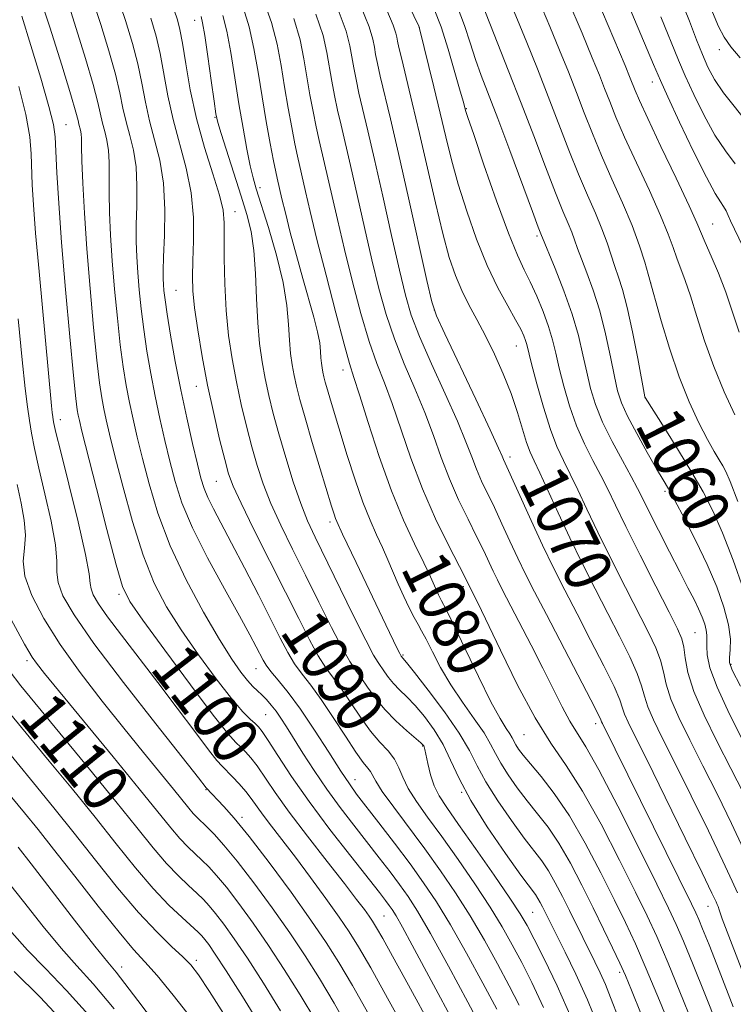
# Model space of a CAD drawing. Extents: x 2049800 to 2052700, y 327300 to 330200.
# Drawn here: x 2051307 to 2051427, y 329091 to 329258 of the extents above; entities that cross this region are included whole.
import ezdxf
from ezdxf.enums import TextEntityAlignment as Align

# ---------------------------------------------------------------- set-up
doc = ezdxf.new("R2010")
doc.units = 0
doc.header["$MEASUREMENT"] = 0
for name, color, linetype, lineweight in [('DTM SPOT ELEVATION', 2, 'Continuous', 13), ('INDEX CONTOUR', 41, 'Continuous', 13), ('INDEX CONTOUR LABEL', 244, 'Continuous', 0), ('INTERMEDIATE CONTOUR', 44, 'Continuous', 0)]:
    doc.layers.add(name, color=color, linetype=linetype, lineweight=lineweight)
doc.styles.add('Style-ITALICS', font='ITALICS.shx')

msp = doc.modelspace()

# ---------------------------------------------------------------- linework, layer by layer
at = {"layer": 'DTM SPOT ELEVATION'}
for p in [(2051336.25, 329257.99, 1086.71), (2051374.28, 329256.81, 1068.01), (2051425.08, 329253.03, 1046.51), (2051413.77, 329247.56, 1052.61), (2051382.24, 329243.04, 1065.91), (2051339.7, 329241.58, 1086.11), (2051314.47, 329240.29, 1099.11), (2051347.34, 329229.67, 1083.51), (2051343.07, 329225.57, 1087.31), (2051423.95, 329223.51, 1053.11), (2051394.2, 329221.44, 1064.31), (2051333.11, 329212.26, 1091.01), (2051413.47, 329213.49, 1058.01), (2051376.87, 329208.93, 1071.91), (2051390.7, 329202.83, 1068.81), (2051361.37, 329198.75, 1080.61), (2051336.52, 329196.01, 1090.71), (2051412.51, 329194.08, 1060.01), (2051313.51, 329190.36, 1101.4), (2051389.66, 329184.03, 1071.51), (2051339.91, 329179.93, 1090.91), (2051415.89, 329178.22, 1062.31), (2051359.19, 329173.05, 1084.41), (2051381.76, 329162.05, 1078.41), (2051323.44, 329160.77, 1100.31), (2051374.82, 329158.77, 1081.11), (2051420.98, 329154.27, 1065.01), (2051371.56, 329150.49, 1083.81), (2051307.87, 329149.55, 1108.41), (2051427.06, 329148.93, 1061.81), (2051346.63, 329148.17, 1094.81), (2051348.3, 329140.38, 1097.01), (2051404.17, 329138.87, 1074.51), (2051392.02, 329137.03, 1078.91), (2051374.86, 329135.1, 1088.11), (2051363.39, 329129.38, 1093.31), (2051338.18, 329127.68, 1104.11), (2051381.47, 329127.25, 1086.01), (2051344.28, 329123.01, 1103.61), (2051423.16, 329107.92, 1072.81), (2051368.32, 329106.33, 1099.01), (2051393.49, 329106.92, 1087.01), (2051336.54, 329098.77, 1113.61), (2051323.89, 329097.64, 1117.41), (2051408.2, 329096.75, 1082.41)]:
    msp.add_point(p, dxfattribs=at)
at = {"layer": 'INDEX CONTOUR'}
for points in [[(2051417.386, 329086.043, 1080), (2051414.966, 329091.996, 1080), (2051412.724, 329097.374, 1080), (2051410.88, 329101.587, 1080), (2051409.199, 329105.185, 1080), (2051407.329, 329109.008, 1080), (2051405.021, 329113.637, 1080), (2051402.404, 329118.63, 1080), (2051399.712, 329123.29, 1080), (2051397.161, 329127.057, 1080), (2051394.916, 329129.931, 1080), (2051393.125, 329132.046, 1080), (2051391.89, 329133.544, 1080), (2051391.108, 329134.581, 1080), (2051390.634, 329135.316, 1080), (2051390.029, 329136.465, 1080), (2051389.636, 329137.126, 1080), (2051389.005, 329138.067, 1080), (2051387.989, 329139.722, 1080), (2051386.436, 329142.591, 1080), (2051384.306, 329146.886, 1080), (2051380.029, 329155.788, 1080), (2051378.767, 329158.311, 1080), (2051378.041, 329159.688, 1080), (2051377.539, 329160.681, 1080), (2051376.194, 329163.716, 1080), (2051375.066, 329166.13, 1080), (2051373.509, 329169.314, 1080), (2051371.629, 329173.351, 1080), (2051369.579, 329178.324, 1080), (2051367.519, 329184.121, 1080), (2051365.652, 329189.882, 1080), (2051364.188, 329194.553, 1080), (2051363.236, 329197.516, 1080), (2051362.496, 329199.877, 1080), (2051361.561, 329203.169, 1080), (2051360.157, 329208.446, 1080), (2051358.51, 329214.815, 1080), (2051356.976, 329220.896, 1080), (2051355.832, 329225.601, 1080), (2051355.04, 329228.993, 1080), (2051353.674, 329234.989, 1080), (2051353.239, 329237.054, 1080), (2051352.695, 329239.816, 1080), (2051352.084, 329243.129, 1080), (2051351.472, 329246.711, 1080), (2051350.887, 329250.334, 1080), (2051350.206, 329253.959, 1080), (2051349.269, 329257.594, 1080), (2051347.985, 329261.223, 1080)], [(2051429.213, 329161.612, 1060), (2051427.461, 329166.537, 1060), (2051425.632, 329171.185, 1060), (2051423.984, 329174.931, 1060), (2051422.349, 329178.139, 1060), (2051420.459, 329181.419, 1060), (2051418.172, 329185.161, 1060), (2051415.857, 329188.856, 1060), (2051412.539, 329194.098, 1060), (2051412.511, 329194.229, 1060), (2051411.284, 329200.733, 1060), (2051410.401, 329205.214, 1060), (2051409.5, 329209.38, 1060), (2051408.712, 329212.393, 1060), (2051408.03, 329214.517, 1060), (2051407.409, 329216.295, 1060), (2051406.104, 329220.297, 1060), (2051405.231, 329222.668, 1060), (2051404.106, 329225.338, 1060), (2051402.761, 329228.391, 1060), (2051401.256, 329231.922, 1060), (2051399.64, 329235.981, 1060), (2051396.139, 329245.104, 1060), (2051394.293, 329249.789, 1060), (2051392.514, 329254.206, 1060), (2051390.94, 329258.05, 1060), (2051389.649, 329261.153, 1060)], [(2051428.151, 329110.252, 1070), (2051427.288, 329112.212, 1070), (2051425.706, 329115.61, 1070), (2051423.244, 329120.723, 1070), (2051420.345, 329126.656, 1070), (2051417.588, 329132.215, 1070), (2051415.446, 329136.468, 1070), (2051413.939, 329139.524, 1070), (2051412.974, 329141.752, 1070), (2051412.414, 329143.529, 1070), (2051411.947, 329145.267, 1070), (2051411.212, 329147.389, 1070), (2051409.941, 329150.215, 1070), (2051408.215, 329153.666, 1070), (2051406.206, 329157.558, 1070), (2051404.07, 329161.721, 1070), (2051401.902, 329166.031, 1070), (2051399.782, 329170.372, 1070), (2051397.798, 329174.589, 1070), (2051394.685, 329181.359, 1070), (2051393.737, 329183.368, 1070), (2051393.067, 329184.87, 1070), (2051392.475, 329186.503, 1070), (2051390.921, 329191.593, 1070), (2051389.836, 329194.783, 1070), (2051388.509, 329198.134, 1070), (2051387.027, 329201.454, 1070), (2051385.505, 329204.551, 1070), (2051384.046, 329207.293, 1070), (2051382.692, 329209.79, 1070), (2051381.479, 329212.21, 1070), (2051380.406, 329214.762, 1070), (2051379.382, 329217.836, 1070), (2051378.279, 329221.86, 1070), (2051377.015, 329227.075, 1070), (2051374.321, 329238.808, 1070), (2051373.102, 329243.992, 1070), (2051371.315, 329251.395, 1070), (2051370.854, 329253.357, 1070), (2051370.616, 329254.46, 1070), (2051370.494, 329255.134, 1070), (2051370.348, 329255.838, 1070), (2051369.892, 329257.162, 1070), (2051368.803, 329259.725, 1070)], [(2051376.287, 329087.538, 1100), (2051374.088, 329091.596, 1100), (2051371.827, 329095.731, 1100), (2051369.743, 329099.508, 1100), (2051368.097, 329102.469, 1100), (2051367.053, 329104.313, 1100), (2051366.394, 329105.403, 1100), (2051365.81, 329106.263, 1100), (2051364.997, 329107.387, 1100), (2051363.687, 329109.123, 1100), (2051361.621, 329111.79, 1100), (2051358.686, 329115.532, 1100), (2051355.356, 329119.807, 1100), (2051352.256, 329123.9, 1100), (2051349.87, 329127.238, 1100), (2051346.822, 329131.72, 1100), (2051345.769, 329133.112, 1100), (2051344.88, 329134.122, 1100), (2051344.091, 329134.895, 1100), (2051343.253, 329135.693, 1100), (2051341.881, 329137.23, 1100), (2051339.407, 329140.339, 1100), (2051335.55, 329145.442, 1100), (2051331.187, 329151.333, 1100), (2051327.481, 329156.396, 1100), (2051325.264, 329159.583, 1100), (2051324.034, 329162.114, 1100), (2051322.952, 329165.773, 1100), (2051321.401, 329171.729, 1100), (2051319.629, 329178.685, 1100), (2051317.182, 329188.423, 1100), (2051316.74, 329190.236, 1100), (2051316.546, 329191.113, 1100), (2051316.391, 329192.009, 1100), (2051316.157, 329193.918, 1100), (2051315.75, 329197.845, 1100), (2051315.119, 329204.372, 1100), (2051314.387, 329212.391, 1100), (2051313.719, 329220.371, 1100), (2051313.245, 329227.044, 1100), (2051312.951, 329232.186, 1100), (2051312.787, 329235.838, 1100), (2051312.663, 329238.229, 1100), (2051312.353, 329240.36, 1100), (2051311.59, 329243.419, 1100), (2051310.221, 329248.173, 1100), (2051308.55, 329253.702, 1100), (2051306.995, 329258.662, 1100)], [(2051395.348, 329090.833, 1090), (2051393.357, 329095.067, 1090), (2051391.64, 329098.429, 1090), (2051390.049, 329101.43, 1090), (2051388.351, 329104.443, 1090), (2051386.288, 329107.807, 1090), (2051383.705, 329111.726, 1090), (2051380.855, 329115.862, 1090), (2051378.09, 329119.751, 1090), (2051375.71, 329123.02, 1090), (2051373.805, 329125.699, 1090), (2051372.412, 329127.918, 1090), (2051371.511, 329129.797, 1090), (2051370.845, 329131.423, 1090), (2051370.097, 329132.872, 1090), (2051369.024, 329134.248, 1090), (2051367.644, 329135.753, 1090), (2051366.048, 329137.618, 1090), (2051364.335, 329139.967, 1090), (2051361.063, 329144.819, 1090), (2051358.49, 329148.353, 1090), (2051357.203, 329150.361, 1090), (2051355.707, 329153.085, 1090), (2051353.89, 329156.657, 1090), (2051351.65, 329161.143, 1090), (2051346.302, 329171.768, 1090), (2051344.114, 329176.189, 1090), (2051342.77, 329179.093, 1090), (2051341.994, 329181.206, 1090), (2051341.35, 329183.59, 1090), (2051340.498, 329187.055, 1090), (2051339.485, 329191.413, 1090), (2051338.455, 329196.225, 1090), (2051337.533, 329201.064, 1090), (2051336.783, 329205.55, 1090), (2051336.252, 329209.315, 1090), (2051335.968, 329212.162, 1090), (2051335.889, 329214.584, 1090), (2051335.952, 329217.241, 1090), (2051336.075, 329220.632, 1090), (2051336.061, 329224.594, 1090), (2051335.697, 329228.798, 1090), (2051334.847, 329232.976, 1090), (2051332.603, 329241.166, 1090), (2051331.723, 329245.185, 1090), (2051330.411, 329252.37, 1090), (2051329.737, 329255.298, 1090), (2051328.823, 329258.361, 1090)], [(2051427.776, 329233.682, 1050), (2051426.145, 329235.881, 1050), (2051424.361, 329238.563, 1050), (2051422.515, 329241.871, 1050), (2051420.77, 329245.398, 1050), (2051419.305, 329248.604, 1050), (2051418.185, 329251.231, 1050), (2051415.172, 329258.601, 1050)], [(2051350.815, 329090.242, 1110), (2051347.893, 329094.945, 1110), (2051345.194, 329099.147, 1110), (2051342.964, 329102.462, 1110), (2051341.195, 329104.942, 1110), (2051339.816, 329106.746, 1110), (2051338.733, 329108.051, 1110), (2051337.75, 329109.1, 1110), (2051336.64, 329110.152, 1110), (2051335.225, 329111.444, 1110), (2051333.501, 329113.093, 1110), (2051331.508, 329115.194, 1110), (2051329.233, 329117.862, 1110), (2051326.455, 329121.296, 1110), (2051322.9, 329125.719, 1110), (2051318.476, 329131.152, 1110), (2051306.848, 329145.298, 1110), (2051304.843, 329147.863, 1110)], [(2051322.643, 329090.569, 1120), (2051319.075, 329094.827, 1120), (2051316.318, 329097.888, 1120), (2051313.679, 329100.849, 1120), (2051310.624, 329104.546, 1120), (2051307.258, 329108.785, 1120), (2051303.843, 329113.109, 1120)]]:
    msp.add_polyline3d(points, dxfattribs=at)
at = {"layer": 'INTERMEDIATE CONTOUR'}
for points in [[(2051429.068, 329219.709, 1052), (2051427.011, 329224.013, 1052), (2051426.604, 329224.912, 1052), (2051426.229, 329225.704, 1052), (2051425.817, 329226.43, 1052), (2051425.272, 329227.234, 1052), (2051424.381, 329228.675, 1052), (2051422.906, 329231.412, 1052), (2051420.749, 329235.775, 1052), (2051418.372, 329240.756, 1052), (2051416.375, 329245.018, 1052), (2051415.112, 329247.777, 1052), (2051413.947, 329250.477, 1052), (2051398.762, 329286.495, 1052)], [(2051429.217, 329117.604, 1068), (2051427.157, 329121.964, 1068), (2051424.762, 329126.873, 1068), (2051422.318, 329131.76, 1068), (2051420.084, 329136.143, 1068), (2051418.225, 329139.907, 1068), (2051416.878, 329143.03, 1068), (2051416.101, 329145.538, 1068), (2051415.636, 329147.646, 1068), (2051415.148, 329149.621, 1068), (2051414.345, 329151.737, 1068), (2051413.118, 329154.309, 1068), (2051409.211, 329161.951, 1068), (2051406.807, 329166.712, 1068), (2051404.535, 329171.307, 1068), (2051402.657, 329175.228, 1068), (2051401.136, 329178.468, 1068), (2051399.855, 329181.143, 1068), (2051398.706, 329183.436, 1068), (2051397.608, 329185.787, 1068), (2051396.485, 329188.705, 1068), (2051395.304, 329192.467, 1068), (2051394.19, 329196.451, 1068), (2051393.312, 329199.803, 1068), (2051392.493, 329203.059, 1068), (2051392.278, 329203.787, 1068), (2051391.982, 329204.567, 1068), (2051391.464, 329205.663, 1068), (2051390.586, 329207.286, 1068), (2051389.262, 329209.61, 1068), (2051387.613, 329212.671, 1068), (2051385.807, 329216.467, 1068), (2051384.006, 329220.922, 1068), (2051382.331, 329225.663, 1068), (2051380.893, 329230.242, 1068), (2051379.757, 329234.349, 1068), (2051378.799, 329238.234, 1068), (2051377.845, 329242.285, 1068), (2051376.785, 329246.703, 1068), (2051374.298, 329256.81, 1068), (2051374.224, 329256.97, 1068), (2051370.068, 329265.687, 1068)], [(2051383.509, 329081.922, 1098), (2051373.099, 329101.381, 1098), (2051371.438, 329104.431, 1098), (2051370.364, 329106.333, 1098), (2051369.704, 329107.402, 1098), (2051369.21, 329108.103, 1098), (2051368.603, 329108.903, 1098), (2051367.537, 329110.272, 1098), (2051362.693, 329116.412, 1098), (2051359.159, 329120.973, 1098), (2051355.65, 329125.684, 1098), (2051352.681, 329129.944, 1098), (2051350.367, 329133.463, 1098), (2051348.728, 329136.031, 1098), (2051347.717, 329137.547, 1098), (2051347.08, 329138.35, 1098), (2051346.497, 329138.892, 1098), (2051345.675, 329139.61, 1098), (2051344.404, 329140.89, 1098), (2051342.499, 329143.109, 1098), (2051339.879, 329146.477, 1098), (2051336.891, 329150.558, 1098), (2051333.99, 329154.755, 1098), (2051331.524, 329158.668, 1098), (2051329.428, 329162.686, 1098), (2051327.533, 329167.395, 1098), (2051325.72, 329173.113, 1098), (2051324.082, 329179.077, 1098), (2051322.764, 329184.259, 1098), (2051321.863, 329187.9, 1098), (2051321.283, 329190.34, 1098), (2051320.884, 329192.189, 1098), (2051320.536, 329194.064, 1098), (2051320.165, 329196.602, 1098), (2051319.715, 329200.443, 1098), (2051319.151, 329205.972, 1098), (2051318.546, 329212.545, 1098), (2051318.001, 329219.261, 1098), (2051317.593, 329225.327, 1098), (2051317.323, 329230.385, 1098), (2051317.17, 329234.183, 1098), (2051317.109, 329236.59, 1098), (2051317.087, 329237.955, 1098), (2051317.048, 329238.745, 1098), (2051316.95, 329239.356, 1098), (2051316.68, 329240.397, 1098), (2051316.53, 329241.02, 1098), (2051316.154, 329242.422, 1098), (2051315.286, 329245.38, 1098), (2051313.751, 329250.392, 1098), (2051311.727, 329256.816, 1098), (2051309.48, 329263.727, 1098)], [(2051391.22, 329091.184, 1092), (2051389.523, 329094.466, 1092), (2051387.541, 329098.189, 1092), (2051385.311, 329102.231, 1092), (2051382.923, 329106.313, 1092), (2051380.449, 329110.216, 1092), (2051377.887, 329113.974, 1092), (2051375.217, 329117.686, 1092), (2051369.969, 329124.733, 1092), (2051368.038, 329127.404, 1092), (2051366.924, 329129.131, 1092), (2051366.045, 329130.762, 1092), (2051365.588, 329131.358, 1092), (2051364.818, 329132.315, 1092), (2051363.579, 329134.034, 1092), (2051361.796, 329136.737, 1092), (2051359.717, 329139.942, 1092), (2051357.671, 329142.988, 1092), (2051355.92, 329145.378, 1092), (2051354.452, 329147.28, 1092), (2051353.191, 329149.027, 1092), (2051352.031, 329150.946, 1092), (2051350.763, 329153.354, 1092), (2051347.046, 329160.716, 1092), (2051344.72, 329165.259, 1092), (2051342.529, 329169.469, 1092), (2051339.436, 329175.266, 1092), (2051338.493, 329177.15, 1092), (2051337.852, 329178.713, 1092), (2051337.335, 329180.435, 1092), (2051336.735, 329182.849, 1092), (2051335.903, 329186.332, 1092), (2051334.914, 329190.651, 1092), (2051333.897, 329195.417, 1092), (2051332.969, 329200.231, 1092), (2051332.19, 329204.655, 1092), (2051331.608, 329208.239, 1092), (2051331.25, 329210.674, 1092), (2051331.062, 329212.213, 1092), (2051330.97, 329213.252, 1092), (2051330.918, 329214.206, 1092), (2051330.916, 329215.587, 1092), (2051330.994, 329217.929, 1092), (2051331.144, 329221.558, 1092), (2051331.205, 329225.954, 1092), (2051330.985, 329230.394, 1092), (2051330.359, 329234.307, 1092), (2051329.492, 329237.759, 1092), (2051328.623, 329240.974, 1092), (2051327.925, 329244.144, 1092), (2051327.311, 329247.344, 1092), (2051326.63, 329250.623, 1092), (2051325.741, 329254.071, 1092), (2051324.548, 329257.97, 1092), (2051322.969, 329262.649, 1092)], [(2051430.281, 329240.131, 1048), (2051425.816, 329245.713, 1048), (2051424.28, 329247.967, 1048), (2051423.166, 329250.04, 1048), (2051422.235, 329252.189, 1048), (2051421.257, 329254.684, 1048), (2051420.026, 329257.864, 1048), (2051418.349, 329262.082, 1048)], [(2051385.288, 329086.539, 1096), (2051382.525, 329091.707, 1096), (2051379.231, 329097.808, 1096), (2051376.193, 329103.325, 1096), (2051373.991, 329107.125, 1096), (2051372.395, 329109.622, 1096), (2051370.968, 329111.613, 1096), (2051369.354, 329113.758, 1096), (2051367.502, 329116.169, 1096), (2051363.203, 329121.669, 1096), (2051360.894, 329124.679, 1096), (2051358.622, 329127.791, 1096), (2051356.494, 329130.922, 1096), (2051354.601, 329133.869, 1096), (2051351.818, 329138.339, 1096), (2051350.872, 329139.81, 1096), (2051350.045, 329140.991, 1096), (2051349.224, 329142.032, 1096), (2051348.409, 329142.956, 1096), (2051347.627, 329143.755, 1096), (2051346.887, 329144.45, 1096), (2051346.117, 329145.196, 1096), (2051345.223, 329146.174, 1096), (2051344.099, 329147.598, 1096), (2051342.582, 329149.794, 1096), (2051340.498, 329153.115, 1096), (2051337.784, 329157.753, 1096), (2051334.823, 329163.258, 1096), (2051332.113, 329169.018, 1096), (2051330.039, 329174.496, 1096), (2051328.534, 329179.47, 1096), (2051327.421, 329183.789, 1096), (2051326.543, 329187.378, 1096), (2051325.827, 329190.444, 1096), (2051325.222, 329193.265, 1096), (2051324.68, 329196.119, 1096), (2051324.174, 329199.286, 1096), (2051323.679, 329203.042, 1096), (2051323.184, 329207.539, 1096), (2051322.718, 329212.434, 1096), (2051322.323, 329217.258, 1096), (2051322.035, 329221.62, 1096), (2051321.854, 329225.452, 1096), (2051321.778, 329228.766, 1096), (2051321.793, 329233.955, 1096), (2051321.694, 329235.961, 1096), (2051321.42, 329237.673, 1096), (2051321.041, 329239.183, 1096), (2051320.661, 329240.589, 1096), (2051319.873, 329244.063, 1096), (2051319.067, 329247.128, 1096), (2051317.775, 329251.542, 1096), (2051316.218, 329256.59, 1096), (2051314.709, 329261.308, 1096)], [(2051387.406, 329090.503, 1094), (2051385.033, 329094.948, 1094), (2051382.27, 329100.02, 1094), (2051379.558, 329104.819, 1094), (2051377.207, 329108.688, 1094), (2051375.033, 329111.938, 1094), (2051372.728, 329115.123, 1094), (2051370.105, 329118.614, 1094), (2051367.468, 329122.065, 1094), (2051363.692, 329126.962, 1094), (2051362.455, 329128.666, 1094), (2051361.005, 329130.848, 1094), (2051358.968, 329134.042, 1094), (2051356.565, 329137.779, 1094), (2051354.165, 329141.339, 1094), (2051352.084, 329144.148, 1094), (2051350.412, 329146.214, 1094), (2051349.179, 329147.693, 1094), (2051348.382, 329148.756, 1094), (2051347.846, 329149.638, 1094), (2051346.69, 329151.891, 1094), (2051345.603, 329153.933, 1094), (2051343.84, 329157.134, 1094), (2051341.293, 329161.697, 1094), (2051338.437, 329166.962, 1094), (2051335.892, 329172.049, 1094), (2051334.12, 329176.298, 1094), (2051332.956, 329179.913, 1094), (2051332.078, 329183.319, 1094), (2051331.223, 329186.855, 1094), (2051330.371, 329190.547, 1094), (2051329.559, 329194.341, 1094), (2051328.824, 329198.176, 1094), (2051328.182, 329201.971, 1094), (2051327.644, 329205.64, 1094), (2051327.217, 329209.107, 1094), (2051326.89, 329212.324, 1094), (2051326.647, 329215.255, 1094), (2051326.476, 329217.913, 1094), (2051326.385, 329220.52, 1094), (2051326.387, 329223.347, 1094), (2051326.465, 329226.568, 1094), (2051326.5, 329229.955, 1094), (2051326.34, 329233.178, 1094), (2051325.889, 329235.99, 1094), (2051325.266, 329238.471, 1094), (2051324.642, 329240.781, 1094), (2051324.127, 329243.103, 1094), (2051323.592, 329245.704, 1094), (2051322.847, 329248.875, 1094), (2051321.758, 329252.806, 1094), (2051320.383, 329257.28, 1094), (2051318.839, 329261.979, 1094)], [(2051432.504, 329087.829, 1072), (2051427.007, 329102.126, 1072), (2051425.595, 329105.842, 1072), (2051425.048, 329107.349, 1072), (2051424.879, 329107.897, 1072), (2051424.729, 329108.276, 1072), (2051424.536, 329108.721, 1072), (2051423.846, 329110.188, 1072), (2051422.192, 329113.615, 1072), (2051419.334, 329119.483, 1072), (2051415.928, 329126.438, 1072), (2051412.859, 329132.669, 1072), (2051410.807, 329136.794, 1072), (2051409.652, 329139.142, 1072), (2051409.07, 329140.474, 1072), (2051408.727, 329141.52, 1072), (2051408.257, 329142.888, 1072), (2051407.277, 329145.156, 1072), (2051405.537, 329148.694, 1072), (2051403.313, 329153.022, 1072), (2051401.007, 329157.457, 1072), (2051398.934, 329161.479, 1072), (2051397.038, 329165.258, 1072), (2051395.169, 329169.125, 1072), (2051393.247, 329173.258, 1072), (2051388.541, 329183.624, 1072), (2051388.324, 329184.16, 1072), (2051387.714, 329185.545, 1072), (2051386.293, 329188.62, 1072), (2051383.852, 329193.802, 1072), (2051378.603, 329204.869, 1072), (2051377.208, 329207.921, 1072), (2051376.418, 329210.291, 1072), (2051375.572, 329213.934, 1072), (2051372.464, 329227.934, 1072), (2051370.774, 329235.428, 1072), (2051369.418, 329241.284, 1072), (2051367.7, 329248.527, 1072), (2051367.222, 329250.649, 1072), (2051366.908, 329252.194, 1072), (2051366.691, 329253.449, 1072), (2051366.435, 329254.781, 1072), (2051365.787, 329256.872, 1072), (2051364.333, 329260.482, 1072)], [(2051428.656, 329145.216, 1062), (2051427.29, 329147.91, 1062), (2051426.814, 329149.208, 1062), (2051426.824, 329150.087, 1062), (2051426.952, 329151.364, 1062), (2051426.963, 329153.207, 1062), (2051426.658, 329155.622, 1062), (2051425.881, 329158.598, 1062), (2051424.648, 329162.045, 1062), (2051423.021, 329165.857, 1062), (2051421.105, 329169.863, 1062), (2051419.178, 329173.626, 1062), (2051417.565, 329176.645, 1062), (2051416.465, 329178.637, 1062), (2051415.58, 329180.174, 1062), (2051414.484, 329182.047, 1062), (2051412.896, 329184.802, 1062), (2051411.105, 329188.001, 1062), (2051409.539, 329190.963, 1062), (2051408.512, 329193.232, 1062), (2051407.864, 329195.251, 1062), (2051407.321, 329197.688, 1062), (2051406.654, 329201.011, 1062), (2051405.825, 329204.891, 1062), (2051404.846, 329208.798, 1062), (2051403.749, 329212.285, 1062), (2051402.663, 329215.228, 1062), (2051401.743, 329217.586, 1062), (2051401.089, 329219.369, 1062), (2051400.597, 329220.787, 1062), (2051400.112, 329222.098, 1062), (2051399.486, 329223.593, 1062), (2051398.601, 329225.673, 1062), (2051397.35, 329228.771, 1062), (2051395.669, 329233.15, 1062), (2051393.683, 329238.405, 1062), (2051391.562, 329243.961, 1062), (2051389.481, 329249.272, 1062), (2051386.232, 329257.424, 1062), (2051384.889, 329260.899, 1062)], [(2051428.246, 329176.513, 1058), (2051426.951, 329179.864, 1058), (2051426.21, 329181.568, 1058), (2051425.679, 329182.535, 1058), (2051425.058, 329183.562, 1058), (2051424.226, 329184.979, 1058), (2051423.103, 329187, 1058), (2051421.651, 329189.795, 1058), (2051419.989, 329193.358, 1058), (2051418.272, 329197.636, 1058), (2051416.654, 329202.446, 1058), (2051415.274, 329207.077, 1058), (2051413.071, 329215.022, 1058), (2051412.501, 329217.014, 1058), (2051411.607, 329219.819, 1058), (2051410.348, 329223.244, 1058), (2051408.726, 329227.085, 1058), (2051406.921, 329231.11, 1058), (2051405.162, 329235.074, 1058), (2051403.618, 329238.795, 1058), (2051402.237, 329242.323, 1058), (2051400.91, 329245.769, 1058), (2051399.538, 329249.249, 1058), (2051398.052, 329252.913, 1058), (2051396.396, 329256.917, 1058), (2051394.546, 329261.33, 1058)], [(2051427.749, 329191.186, 1056), (2051425.942, 329195.081, 1056), (2051424.149, 329199.347, 1056), (2051422.602, 329203.704, 1056), (2051421.311, 329207.809, 1056), (2051420.23, 329211.303, 1056), (2051419.322, 329213.944, 1056), (2051417.888, 329217.689, 1056), (2051417.265, 329219.489, 1056), (2051416.447, 329221.762, 1056), (2051415.16, 329224.916, 1056), (2051413.255, 329229.157, 1056), (2051411.07, 329233.868, 1056), (2051409.068, 329238.225, 1056), (2051407.596, 329241.607, 1056), (2051406.544, 329244.211, 1056), (2051405.682, 329246.433, 1056), (2051404.781, 329248.709, 1056), (2051403.591, 329251.62, 1056), (2051401.852, 329255.784, 1056), (2051399.44, 329261.506, 1056)], [(2051428.43, 329205.197, 1054), (2051427.332, 329208.57, 1054), (2051426.193, 329211.924, 1054), (2051424.933, 329215.169, 1054), (2051423.702, 329218.071, 1054), (2051422.705, 329220.356, 1054), (2051421.286, 329223.705, 1054), (2051419.973, 329226.588, 1054), (2051417.785, 329231.229, 1054), (2051415.218, 329236.627, 1054), (2051412.973, 329241.377, 1054), (2051411.574, 329244.422, 1054), (2051410.849, 329246.1, 1054), (2051410.026, 329248.169, 1054), (2051409.13, 329250.327, 1054), (2051404.335, 329261.683, 1054)], [(2051400.169, 329088.717, 1088), (2051397.655, 329094.455, 1088), (2051395.466, 329099.029, 1088), (2051393.757, 329102.391, 1088), (2051392.558, 329104.671, 1088), (2051391.39, 329106.655, 1088), (2051389.652, 329109.301, 1088), (2051386.962, 329113.234, 1088), (2051383.824, 329117.751, 1088), (2051380.964, 329121.815, 1088), (2051378.941, 329124.666, 1088), (2051377.647, 329126.639, 1088), (2051376.805, 329128.343, 1088), (2051376.182, 329130.229, 1088), (2051375.72, 329132.105, 1088), (2051375.217, 329134.516, 1088), (2051375.112, 329134.936, 1088), (2051375.04, 329135.112, 1088), (2051374.921, 329135.276, 1088), (2051374.549, 329135.632, 1088), (2051372.199, 329137.654, 1088), (2051370.339, 329139.337, 1088), (2051368.463, 329141.249, 1088), (2051366.857, 329143.21, 1088), (2051365.538, 329145.063, 1088), (2051364.455, 329146.652, 1088), (2051363.523, 329147.947, 1088), (2051362.527, 329149.427, 1088), (2051361.214, 329151.694, 1088), (2051359.415, 329155.162, 1088), (2051357.269, 329159.465, 1088), (2051355.004, 329164.05, 1088), (2051352.817, 329168.445, 1088), (2051350.836, 329172.508, 1088), (2051349.166, 329176.185, 1088), (2051347.869, 329179.471, 1088), (2051346.842, 329182.577, 1088), (2051345.937, 329185.764, 1088), (2051345.039, 329189.234, 1088), (2051344.159, 329192.937, 1088), (2051343.334, 329196.763, 1088), (2051342.61, 329200.638, 1088), (2051342.017, 329204.637, 1088), (2051341.593, 329208.872, 1088), (2051341.354, 329213.347, 1088), (2051341.262, 329217.632, 1088), (2051341.252, 329223.711, 1088), (2051341.064, 329225.82, 1088), (2051340.473, 329228.367, 1088), (2051339.355, 329231.99, 1088), (2051337.95, 329236.467, 1088), (2051336.585, 329241.358, 1088), (2051335.521, 329246.226, 1088), (2051334.749, 329250.627, 1088), (2051334.192, 329254.118, 1088), (2051333.765, 329256.44, 1088), (2051333.347, 329258.074, 1088), (2051332.808, 329259.685, 1088)], [(2051409.473, 329085.264, 1084), (2051406.693, 329092.492, 1084), (2051405.798, 329094.694, 1084), (2051404.917, 329096.653, 1084), (2051403.993, 329098.558, 1084), (2051401.972, 329102.634, 1084), (2051399.716, 329107.234, 1084), (2051398.525, 329109.632, 1084), (2051397.328, 329111.927, 1084), (2051396.161, 329113.949, 1084), (2051395.019, 329115.634, 1084), (2051392.049, 329119.511, 1084), (2051389.89, 329122.458, 1084), (2051387.576, 329125.806, 1084), (2051385.549, 329129.024, 1084), (2051384.082, 329131.754, 1084), (2051382.771, 329134.335, 1084), (2051381.044, 329137.28, 1084), (2051378.545, 329140.885, 1084), (2051375.777, 329144.572, 1084), (2051373.458, 329147.544, 1084), (2051372.123, 329149.225, 1084), (2051371.238, 329150.316, 1084), (2051371.176, 329150.415, 1084), (2051370.994, 329150.762, 1084), (2051370.563, 329151.63, 1084), (2051368.635, 329155.602, 1084), (2051363.585, 329166.145, 1084), (2051361.299, 329170.994, 1084), (2051360.341, 329173.098, 1084), (2051360.132, 329173.62, 1084), (2051359.879, 329174.361, 1084), (2051359.452, 329175.73, 1084), (2051357.526, 329182.036, 1084), (2051356.176, 329186.501, 1084), (2051354.947, 329190.646, 1084), (2051354.073, 329193.748, 1084), (2051353.499, 329196.004, 1084), (2051353.097, 329197.837, 1084), (2051352.764, 329199.631, 1084), (2051352.492, 329201.569, 1084), (2051352.296, 329203.794, 1084), (2051352.151, 329206.446, 1084), (2051351.871, 329209.666, 1084), (2051351.232, 329213.596, 1084), (2051350.104, 329218.218, 1084), (2051348.749, 329222.888, 1084), (2051346.704, 329229.426, 1084), (2051346.161, 329231.331, 1084), (2051345.687, 329233.359, 1084), (2051345.115, 329236.175, 1084), (2051344.457, 329239.745, 1084), (2051343.764, 329243.859, 1084), (2051343.083, 329248.264, 1084), (2051342.412, 329252.522, 1084), (2051341.737, 329256.149, 1084), (2051341.057, 329258.798, 1084)], [(2051411.84, 329089.691, 1082), (2051410.238, 329093.715, 1082), (2051409.205, 329096.213, 1082), (2051408.264, 329098.308, 1082), (2051407.034, 329100.911, 1082), (2051405.499, 329104.083, 1082), (2051403.74, 329107.674, 1082), (2051401.837, 329111.502, 1082), (2051399.874, 329115.262, 1082), (2051397.937, 329118.62, 1082), (2051396.09, 329121.346, 1082), (2051394.319, 329123.633, 1082), (2051392.587, 329125.779, 1082), (2051390.89, 329128.001, 1082), (2051389.343, 329130.193, 1082), (2051388.092, 329132.17, 1082), (2051387.198, 329133.832, 1082), (2051386.376, 329135.431, 1082), (2051385.262, 329137.303, 1082), (2051383.601, 329139.698, 1082), (2051381.609, 329142.493, 1082), (2051379.618, 329145.47, 1082), (2051377.904, 329148.408, 1082), (2051376.52, 329151.06, 1082), (2051375.463, 329153.17, 1082), (2051374.698, 329154.6, 1082), (2051374.08, 329155.68, 1082), (2051373.428, 329156.858, 1082), (2051372.609, 329158.473, 1082), (2051371.679, 329160.43, 1082), (2051370.737, 329162.526, 1082), (2051368.993, 329166.647, 1082), (2051368.085, 329168.708, 1082), (2051367.075, 329170.859, 1082), (2051365.954, 329173.333, 1082), (2051364.726, 329176.398, 1082), (2051363.413, 329180.189, 1082), (2051362.113, 329184.283, 1082), (2051359.265, 329193.646, 1082), (2051358.736, 329195.427, 1082), (2051358.378, 329196.699, 1082), (2051358.144, 329197.624, 1082), (2051357.978, 329198.376, 1082), (2051357.841, 329199.111, 1082), (2051357.73, 329199.905, 1082), (2051357.649, 329200.818, 1082), (2051357.585, 329201.92, 1082), (2051357.438, 329203.343, 1082), (2051357.089, 329205.23, 1082), (2051356.45, 329207.697, 1082), (2051354.556, 329214.261, 1082), (2051353.481, 329218.183, 1082), (2051352.463, 329222.057, 1082), (2051351.619, 329225.378, 1082), (2051351.033, 329227.766, 1082), (2051350.223, 329231.269, 1082), (2051349.99, 329232.355, 1082), (2051349.624, 329234.185, 1082), (2051349.064, 329237.109, 1082), (2051348.378, 329240.863, 1082), (2051347.667, 329245.027, 1082), (2051347, 329249.224, 1082), (2051346.311, 329253.231, 1082), (2051345.503, 329256.871, 1082), (2051344.521, 329260.01, 1082)], [(2051424.739, 329087.847, 1076), (2051422.64, 329093.12, 1076), (2051420.662, 329098.026, 1076), (2051419.023, 329102.018, 1076), (2051417.798, 329104.869, 1076), (2051416.502, 329107.631, 1076), (2051414.511, 329111.675, 1076), (2051411.441, 329117.847, 1076), (2051407.887, 329124.893, 1076), (2051404.69, 329131.031, 1076), (2051402.471, 329134.968, 1076), (2051399.788, 329139.296, 1076), (2051398.479, 329141.739, 1076), (2051395.217, 329148.3, 1076), (2051393.257, 329152.148, 1076), (2051388.402, 329161.483, 1076), (2051387.526, 329163.213, 1076), (2051386.801, 329164.71, 1076), (2051385.146, 329168.242, 1076), (2051384, 329170.598, 1076), (2051382.557, 329173.483, 1076), (2051380.961, 329176.777, 1076), (2051379.407, 329180.309, 1076), (2051378.024, 329183.944, 1076), (2051376.696, 329187.69, 1076), (2051375.241, 329191.587, 1076), (2051373.544, 329195.659, 1076), (2051371.753, 329199.834, 1076), (2051370.082, 329204.019, 1076), (2051368.683, 329208.183, 1076), (2051367.464, 329212.553, 1076), (2051366.275, 329217.415, 1076), (2051365.01, 329222.895, 1076), (2051362.63, 329233.427, 1076), (2051361.043, 329240.257, 1076), (2051360.47, 329242.79, 1076), (2051359.959, 329245.234, 1076), (2051359.498, 329247.661, 1076), (2051358.661, 329252.558, 1076), (2051357.997, 329255.416, 1076), (2051356.801, 329259.038, 1076)], [(2051427.448, 329090.933, 1074), (2051425.051, 329097.081, 1074), (2051423.352, 329101.406, 1074), (2051422.276, 329104.105, 1074), (2051421.616, 329105.718, 1074), (2051421.124, 329106.853, 1074), (2051420.393, 329108.382, 1074), (2051405.294, 329138.905, 1074), (2051405.166, 329139.196, 1074), (2051405.042, 329139.511, 1074), (2051404.568, 329140.509, 1074), (2051403.341, 329142.925, 1074), (2051401.133, 329147.172, 1074), (2051395.808, 329157.356, 1074), (2051393.815, 329161.202, 1074), (2051392.301, 329164.2, 1074), (2051390.985, 329166.917, 1074), (2051389.647, 329169.792, 1074), (2051388.3, 329172.721, 1074), (2051387.021, 329175.464, 1074), (2051384.854, 329179.966, 1074), (2051383.975, 329181.966, 1074), (2051383.174, 329184.052, 1074), (2051382.205, 329186.617, 1074), (2051380.767, 329190.104, 1074), (2051378.698, 329194.731, 1074), (2051376.382, 329199.813, 1074), (2051374.342, 329204.444, 1074), (2051372.945, 329208.052, 1074), (2051371.941, 329211.422, 1074), (2051370.924, 329215.674, 1074), (2051369.599, 329221.542, 1074), (2051368.108, 329228.199, 1074), (2051366.702, 329234.428, 1074), (2051365.579, 329239.281, 1074), (2051364.085, 329245.658, 1074), (2051363.591, 329247.941, 1074), (2051363.203, 329249.928, 1074), (2051362.548, 329253.67, 1074), (2051361.892, 329256.144, 1074), (2051360.567, 329259.76, 1074)], [(2051429.179, 329127.091, 1066), (2051427.047, 329131.305, 1066), (2051424.723, 329135.817, 1066), (2051422.512, 329140.29, 1066), (2051420.782, 329144.309, 1066), (2051419.787, 329147.546, 1066), (2051419.326, 329150.025, 1066), (2051419.084, 329151.853, 1066), (2051418.749, 329153.259, 1066), (2051418.021, 329154.952, 1066), (2051416.604, 329157.76, 1066), (2051414.351, 329162.181, 1066), (2051411.713, 329167.392, 1066), (2051409.287, 329172.242, 1066), (2051407.517, 329175.867, 1066), (2051406.212, 329178.566, 1066), (2051405.026, 329180.927, 1066), (2051403.692, 329183.445, 1066), (2051402.272, 329186.237, 1066), (2051400.911, 329189.328, 1066), (2051399.728, 329192.684, 1066), (2051398.751, 329196.046, 1066), (2051397.981, 329199.099, 1066), (2051397.395, 329201.634, 1066), (2051396.85, 329203.875, 1066), (2051396.175, 329206.15, 1066), (2051395.252, 329208.685, 1066), (2051394.174, 329211.293, 1066), (2051393.085, 329213.678, 1066), (2051392.064, 329215.746, 1066), (2051390.921, 329218.198, 1066), (2051389.406, 329221.935, 1066), (2051387.388, 329227.441, 1066), (2051385.253, 329233.536, 1066), (2051383.509, 329238.624, 1066), (2051382.526, 329241.521, 1066), (2051382.141, 329242.69, 1066), (2051381.758, 329244.106, 1066), (2051381.242, 329245.973, 1066), (2051380.343, 329249.175, 1066), (2051379.192, 329253.088, 1066), (2051377.974, 329256.863, 1066), (2051376.815, 329259.895, 1066)], [(2051429.363, 329135.471, 1064), (2051426.805, 329140.508, 1064), (2051424.708, 329145.033, 1064), (2051423.517, 329148.329, 1064), (2051423.052, 329150.533, 1064), (2051422.976, 329151.994, 1064), (2051422.994, 329153.036, 1064), (2051422.989, 329153.881, 1064), (2051422.885, 329154.724, 1064), (2051422.622, 329155.727, 1064), (2051422.189, 329156.92, 1064), (2051421.592, 329158.296, 1064), (2051420.818, 329159.891, 1064), (2051419.788, 329161.905, 1064), (2051418.407, 329164.578, 1064), (2051416.656, 329167.995, 1064), (2051414.812, 329171.621, 1064), (2051413.23, 329174.768, 1064), (2051412.136, 329176.977, 1064), (2051411.258, 329178.723, 1064), (2051410.196, 329180.711, 1064), (2051408.677, 329183.454, 1064), (2051406.936, 329186.687, 1064), (2051405.337, 329189.951, 1064), (2051404.153, 329192.9, 1064), (2051403.312, 329195.641, 1064), (2051402.651, 329198.393, 1064), (2051402.013, 329201.351, 1064), (2051401.242, 329204.608, 1064), (2051400.189, 329208.235, 1064), (2051398.785, 329212.182, 1064), (2051397.298, 329215.94, 1064), (2051394.865, 329221.847, 1064), (2051394.441, 329222.956, 1064), (2051393.444, 329225.619, 1064), (2051389.613, 329235.938, 1064), (2051387.586, 329241.344, 1064), (2051384.797, 329248.653, 1064), (2051383.824, 329251.377, 1064), (2051382.92, 329254.153, 1064), (2051381.928, 329257.126, 1064), (2051380.69, 329260.358, 1064)], [(2051428.641, 329251.608, 1046), (2051427.029, 329253.524, 1046), (2051425.907, 329255.136, 1046), (2051424.967, 329256.954, 1046), (2051423.945, 329259.389, 1046)], [(2051404.701, 329087.376, 1086), (2051402.777, 329092.109, 1086), (2051400.827, 329096.45, 1086), (2051399.018, 329100.181, 1086), (2051395.179, 329107.83, 1086), (2051394.779, 329108.6, 1086), (2051394.386, 329109.278, 1086), (2051393.949, 329109.922, 1086), (2051391.511, 329113.244, 1086), (2051388.89, 329116.914, 1086), (2051385.81, 329121.419, 1086), (2051383.007, 329125.879, 1086), (2051381.022, 329129.605, 1086), (2051379.607, 329132.674, 1086), (2051378.318, 329135.348, 1086), (2051376.815, 329137.829, 1086), (2051375.173, 329140.071, 1086), (2051373.572, 329141.962, 1086), (2051372.161, 329143.438, 1086), (2051370.955, 329144.619, 1086), (2051369.941, 329145.66, 1086), (2051369.102, 329146.685, 1086), (2051368.412, 329147.654, 1086), (2051367.325, 329149.231, 1086), (2051366.564, 329150.5, 1086), (2051365.226, 329153.029, 1086), (2051363.122, 329157.238, 1086), (2051356.651, 329170.451, 1086), (2051355.37, 329173.248, 1086), (2051354.217, 329176.18, 1086), (2051352.967, 329179.849, 1086), (2051351.689, 329183.946, 1086), (2051350.524, 329187.938, 1086), (2051349.58, 329191.412, 1086), (2051348.832, 329194.459, 1086), (2051348.216, 329197.301, 1086), (2051347.687, 329200.151, 1086), (2051347.254, 329203.233, 1086), (2051346.942, 329206.77, 1086), (2051346.751, 329210.863, 1086), (2051346.581, 329215.115, 1086), (2051346.31, 329219.007, 1086), (2051345.831, 329222.2, 1086), (2051345.112, 329225.083, 1086), (2051344.14, 329228.223, 1086), (2051340.757, 329238.826, 1086), (2051340.189, 329240.704, 1086), (2051339.871, 329242.165, 1086), (2051339.56, 329244.285, 1086), (2051339.078, 329247.778, 1086), (2051338.502, 329251.872, 1086), (2051337.971, 329255.427, 1086), (2051337.593, 329257.585, 1086), (2051337.353, 329258.611, 1086)], [(2051421.928, 329084.834, 1078), (2051419.047, 329091.947, 1078), (2051416.428, 329098.317, 1078), (2051414.503, 329102.82, 1078), (2051412.871, 329106.357, 1078), (2051410.921, 329110.341, 1078), (2051408.221, 329115.753, 1078), (2051405.067, 329121.85, 1078), (2051401.934, 329127.461, 1078), (2051399.167, 329131.789, 1078), (2051396.593, 329135.559, 1078), (2051393.906, 329139.867, 1078), (2051390.932, 329145.416, 1078), (2051388.023, 329151.315, 1078), (2051384.192, 329159.349, 1078), (2051383.443, 329160.879, 1078), (2051381.992, 329163.763, 1078), (2051379.245, 329169.115, 1078), (2051377.068, 329173.587, 1078), (2051374.839, 329178.651, 1078), (2051372.874, 329183.836, 1078), (2051369.714, 329193.07, 1078), (2051368.39, 329196.588, 1078), (2051367.124, 329199.855, 1078), (2051365.822, 329203.594, 1078), (2051364.42, 329208.315, 1078), (2051362.987, 329213.684, 1078), (2051361.626, 329219.156, 1078), (2051360.421, 329224.248, 1078), (2051357.359, 329237.623, 1078), (2051356.855, 329239.922, 1078), (2051356.327, 329242.526, 1078), (2051355.79, 329245.395, 1078), (2051355.276, 329248.396, 1078), (2051354.774, 329251.446, 1078), (2051354.102, 329254.687, 1078), (2051353.035, 329258.316, 1078)], [(2051376.42, 329078.923, 1102), (2051368.938, 329092.396, 1102), (2051366.068, 329097.526, 1102), (2051364.025, 329101.086, 1102), (2051362.445, 329103.635, 1102), (2051360.738, 329106.129, 1102), (2051358.477, 329109.277, 1102), (2051355.876, 329112.818, 1102), (2051353.31, 329116.246, 1102), (2051349.268, 329121.516, 1102), (2051347.837, 329123.407, 1102), (2051345.849, 329126.192, 1102), (2051344.916, 329127.408, 1102), (2051343.819, 329128.677, 1102), (2051342.679, 329129.893, 1102), (2051340.916, 329131.661, 1102), (2051340.034, 329132.651, 1102), (2051338.595, 329134.471, 1102), (2051336.288, 329137.53, 1102), (2051333.322, 329141.491, 1102), (2051330.045, 329145.829, 1102), (2051323.851, 329153.862, 1102), (2051321.509, 329156.965, 1102), (2051319.962, 329159.18, 1102), (2051319.097, 329160.669, 1102), (2051318.717, 329161.684, 1102), (2051318.597, 329162.588, 1102), (2051318.406, 329164.221, 1102), (2051317.785, 329167.538, 1102), (2051316.517, 329173.038, 1102), (2051314.952, 329179.413, 1102), (2051313.58, 329184.901, 1102), (2051312.774, 329188.18, 1102), (2051312.426, 329189.695, 1102), (2051312.307, 329190.331, 1102), (2051312.228, 329190.857, 1102), (2051312.136, 329191.582, 1102), (2051312.017, 329192.699, 1102), (2051309.909, 329215.433, 1102), (2051309.339, 329221.95, 1102), (2051308.97, 329226.747, 1102), (2051308.772, 329230.141, 1102), (2051308.603, 329235.352, 1102), (2051308.344, 329238.277, 1102), (2051307.681, 329242.016, 1102), (2051306.478, 329246.802, 1102)], [(2051365.75, 329089.594, 1104), (2051362.965, 329094.528, 1104), (2051360.689, 329098.42, 1104), (2051358.541, 329101.823, 1104), (2051355.956, 329105.601, 1104), (2051352.576, 329110.317, 1104), (2051348.861, 329115.349, 1104), (2051345.482, 329119.776, 1104), (2051342.959, 329122.895, 1104), (2051341.225, 329124.872, 1104), (2051338.202, 329128.034, 1104), (2051336.895, 329129.703, 1104), (2051329.693, 329138.825, 1104), (2051324.205, 329145.867, 1104), (2051319.221, 329152.462, 1104), (2051315.846, 329157.299, 1104), (2051313.958, 329160.55, 1104), (2051313.127, 329162.763, 1104), (2051312.925, 329164.503, 1104), (2051312.927, 329166.419, 1104), (2051312.708, 329169.178, 1104), (2051311.97, 329173.187, 1104), (2051310.923, 329177.806, 1104), (2051309.899, 329182.134, 1104), (2051309.16, 329185.486, 1104), (2051308.665, 329188.051, 1104), (2051308.299, 329190.234, 1104), (2051307.953, 329192.515, 1104), (2051307.556, 329195.656, 1104), (2051307.042, 329200.496, 1104), (2051306.384, 329207.418, 1104)], [(2051362.562, 329086.793, 1106), (2051359.862, 329091.53, 1106), (2051357.398, 329095.693, 1106), (2051354.992, 329099.531, 1106), (2051352.369, 329103.449, 1106), (2051349.366, 329107.704, 1106), (2051346.261, 329111.925, 1106), (2051343.447, 329115.583, 1106), (2051341.223, 329118.284, 1106), (2051339.559, 329120.138, 1106), (2051338.332, 329121.39, 1106), (2051336.702, 329122.975, 1106), (2051336.039, 329123.674, 1106), (2051335.287, 329124.556, 1106), (2051332.69, 329127.763, 1106), (2051327.623, 329133.968, 1106), (2051324.286, 329138.088, 1106), (2051320.607, 329142.705, 1106), (2051316.893, 329147.546, 1106), (2051313.492, 329152.305, 1106), (2051310.711, 329156.705, 1106), (2051308.692, 329160.592, 1106), (2051307.538, 329163.843, 1106), (2051307.254, 329166.418, 1106), (2051307.448, 329168.616, 1106), (2051307.631, 329170.818, 1106), (2051307.424, 329173.337, 1106), (2051306.894, 329176.2, 1106), (2051306.22, 329179.367, 1106)], [(2051356.758, 329088.529, 1108), (2051354.107, 329092.968, 1108), (2051351.442, 329097.238, 1108), (2051348.782, 329101.298, 1108), (2051346.165, 329105.083, 1108), (2051343.727, 329108.435, 1108), (2051341.632, 329111.165, 1108), (2051339.979, 329113.166, 1108), (2051338.654, 329114.619, 1108), (2051337.486, 329115.772, 1108), (2051336.324, 329116.859, 1108), (2051335.102, 329118.034, 1108), (2051333.773, 329119.434, 1108), (2051332.226, 329121.25, 1108), (2051326.88, 329127.85, 1108), (2051322.441, 329133.28, 1108), (2051310.866, 329147.381, 1108), (2051309.488, 329149.122, 1108), (2051308.757, 329150.15, 1108), (2051308.16, 329151.118, 1108), (2051307.464, 329152.356, 1108), (2051305.189, 329156.511, 1108)], [(2051335.777, 329088.901, 1116), (2051332.62, 329092.919, 1116), (2051329.891, 329096.215, 1116), (2051327.839, 329098.536, 1116), (2051325.934, 329100.648, 1116), (2051323.454, 329103.569, 1116), (2051319.933, 329107.958, 1116), (2051315.959, 329113.022, 1116), (2051312.377, 329117.606, 1116), (2051309.745, 329120.936, 1116), (2051307.462, 329123.753, 1116), (2051288.305, 329146.881, 1116)], [(2051347.524, 329087.516, 1112), (2051344.343, 329092.652, 1112), (2051341.607, 329096.995, 1112), (2051339.763, 329099.841, 1112), (2051338.66, 329101.451, 1112), (2051338.001, 329102.327, 1112), (2051337.489, 329102.935, 1112), (2051336.845, 329103.581, 1112), (2051334.126, 329106.03, 1112), (2051331.9, 329108.153, 1112), (2051329.242, 329110.955, 1112), (2051326.257, 329114.452, 1112), (2051322.972, 329118.524, 1112), (2051319.393, 329123.014, 1112), (2051315.558, 329127.756, 1112), (2051311.64, 329132.54, 1112), (2051304.353, 329141.382, 1112)], [(2051341.519, 329089.154, 1114), (2051338.753, 329093.535, 1114), (2051336.912, 329096.329, 1114), (2051335.614, 329098.015, 1114), (2051334.26, 329099.393, 1114), (2051332.359, 329101.16, 1114), (2051329.848, 329103.601, 1114), (2051326.771, 329106.893, 1114), (2051323.221, 329111.096, 1114), (2051319.481, 329115.758, 1114), (2051315.885, 329120.31, 1114), (2051312.64, 329124.359, 1114), (2051309.463, 329128.253, 1114), (2051301.859, 329137.467, 1114)], [(2051329.484, 329088.283, 1118), (2051326.665, 329092.001, 1118), (2051324.455, 329094.892, 1118), (2051322.965, 329096.767, 1118), (2051321.55, 329098.494, 1118), (2051319.383, 329101.204, 1118), (2051315.944, 329105.607, 1118), (2051308.566, 329115.145, 1118), (2051306.368, 329117.961, 1118)], [(2051318.782, 329088.994, 1122), (2051314.579, 329093.701, 1122), (2051311.009, 329097.384, 1122), (2051307.976, 329100.493, 1122), (2051305.305, 329103.486, 1122)], [(2051314.921, 329087.419, 1124), (2051310.082, 329092.575, 1124), (2051305.702, 329096.88, 1124)]]:
    msp.add_polyline3d(points, dxfattribs=at)

# ---------------------------------------------------------------- texts
at = {"layer": 'INDEX CONTOUR LABEL', "style": 'Style-ITALICS', "width": 0.875}
for s, rotation, p in [('1060', 297, (2051414.286, 329191.333, 1060)), ('1070', 296.1, (2051394.607, 329181.525, 1070)), ('1080', 296.4, (2051374.637, 329167.007, 1080)), ('1090', 303.4, (2051353.89, 329156.657, 1090)), ('1100', 307.7, (2051331.693, 329150.649, 1100)), ('1110', 309.3, (2051309.304, 329142.305, 1110))]:
    msp.add_text(s, height=8, rotation=rotation, dxfattribs=at).set_placement(p, align=Align.MIDDLE_LEFT)

doc.saveas('drawing.dxf')
